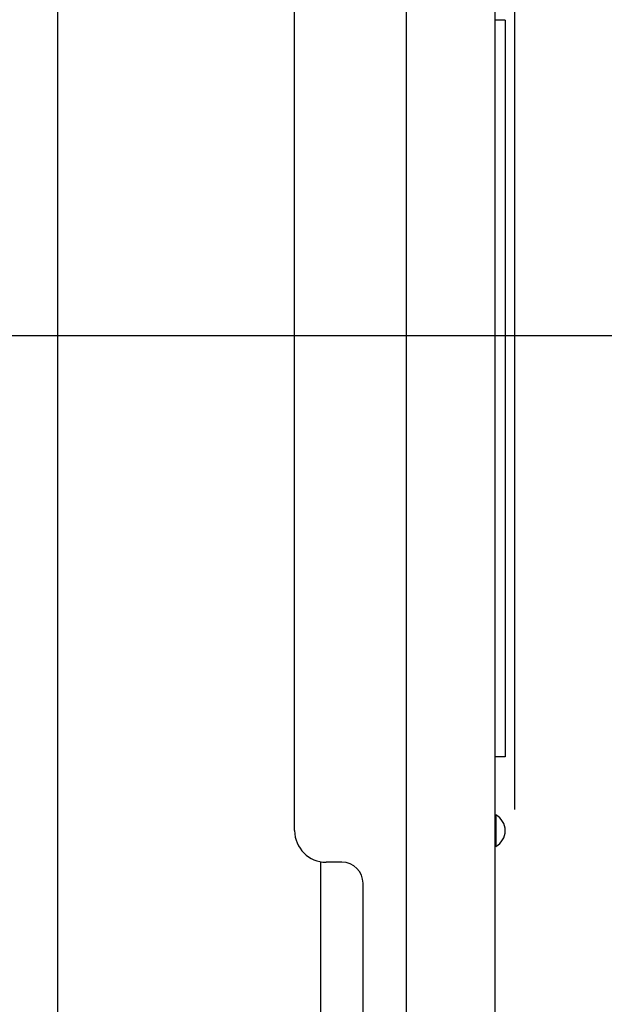
# Model space of a CAD drawing. Extents: x -390 to 942, y -351 to 581.
# Drawn here: x 150 to 206, y -63 to 30 of the extents above; entities that cross this region are included whole.
import ezdxf

# ---------------------------------------------------------------- set-up
doc = ezdxf.new("R2010")
doc.units = 0
doc.header["$LTSCALE"] = 20
doc.linetypes.add('DASHDOT', pattern=[5.5, 4, -0.6, 0.3, -0.6])
for name, color, linetype in [('BASIS', 6, 'DASHDOT'), ('DETAIL', 5, 'CONTINUOUS'), ('OUTLINE', 3, 'CONTINUOUS'), ('SIZE', 30, 'CONTINUOUS')]:
    doc.layers.add(name, color=color, linetype=linetype)

msp = doc.modelspace()

# ---------------------------------------------------------------- linework, layer by layer
at = {"layer": 'BASIS', "color": 6, "linetype": 'DASHDOT'}
msp.add_line((209.75, 0), (-63.47, 0), dxfattribs=at)
at = {"layer": 'DETAIL', "color": 5, "linetype": 'CONTINUOUS'}
for p, q in [((154, -116.814), (154, 116.814)), ((187.1, 66.5), (187.1, -99.5)), ((195.5, 51.538), (195.5, -84.538)), ((176.5, -47), (176.5, 41.5)), ((196.5, 30), (195.5, 30)), ((196.5, 30), (196.5, -40)), ((196.5, -40), (195.5, -40)), ((195.6, -45.5), (195.6, -48.5)), ((179, -116.814), (179, -49.957)), ((181, -50), (179.5, -50)), ((183, -85.396), (183, -52))]:
    msp.add_line(p, q, dxfattribs=at)
for centre, radius, start, end in [((195.6, -45.4), 0.1, 180, 270), ((194.8, -47), 1.7, 298.07249, 61.92751), ((179.5, -47), 3, 180, 270), ((195.6, -48.6), 0.1, 90, 180), ((181, -52), 2, 0, 90)]:
    msp.add_arc(centre, radius, start, end, dxfattribs=at)
at = {"layer": 'OUTLINE', "color": 3, "linetype": 'CONTINUOUS'}
for p, q in [((195.5, 51.538), (195.5, -84.538)), ((196.5, 30), (195.5, 30)), ((196.5, 30), (196.5, -40)), ((196.5, -40), (195.5, -40)), ((195.6, -45.5), (195.6, -48.5))]:
    msp.add_line(p, q, dxfattribs=at)
for centre, radius, start, end in [((195.6, -45.4), 0.1, 180, 270), ((194.8, -47), 1.7, 298.07249, 61.92751), ((195.6, -48.6), 0.1, 90, 180)]:
    msp.add_arc(centre, radius, start, end, dxfattribs=at)
at = {"layer": 'SIZE', "color": 30, "linetype": 'CONTINUOUS'}
msp.add_line((197.4, -45), (197.4, 480.662), dxfattribs=at)

doc.saveas('drawing.dxf')
